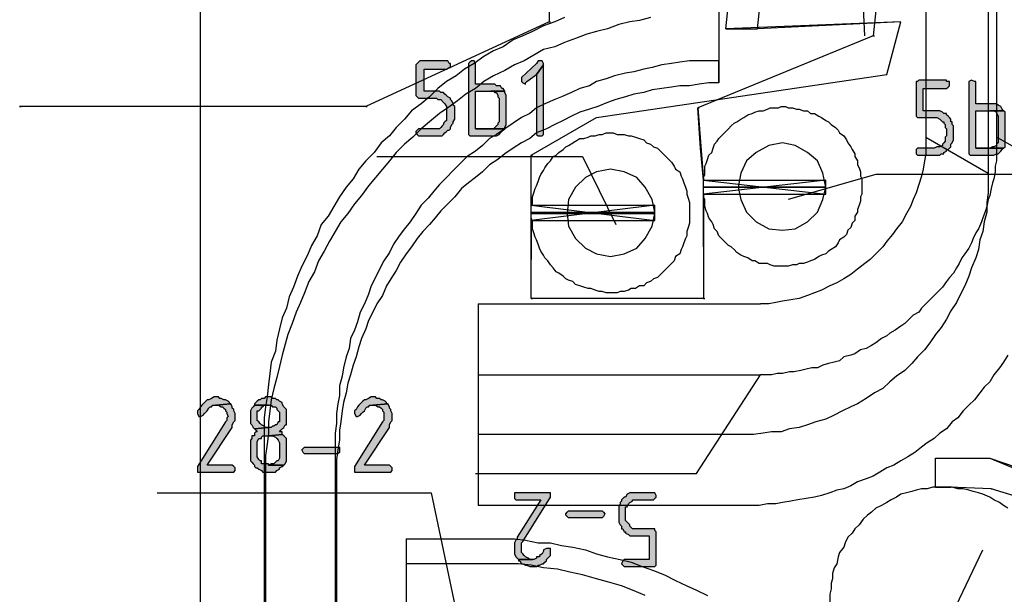
# Model space of a CAD drawing. Extents: x 36 to 579, y -2 to 752.
# Drawn here: x 46 to 164, y 316 to 385 of the extents above; entities that cross this region are included whole.
import ezdxf

# ---------------------------------------------------------------- set-up
doc = ezdxf.new("R2010")
doc.units = 0
doc.header["$MEASUREMENT"] = 0
doc.layers.add('H', color=7, linetype='CONTINUOUS')
doc.layers.add('P', color=250, linetype='CONTINUOUS')

msp = doc.modelspace()

# ---------------------------------------------------------------- hatches: boundary and pattern name
at = {"layer": 'H', "linetype": 'CONTINUOUS'}
for points in [[(97, 380.33), (93.83, 380.33), (93.67, 380.17), (93.5, 380), (93.33, 379.83), (93.33, 376.17), (93.5, 376), (93.67, 375.83), (95.83, 375.83), (96, 375.67), (96.17, 375.67), (96.33, 375.67), (96.67, 375.33), (96.83, 375.17), (97, 374.83), (97, 373.17), (96.83, 373), (96.67, 372.83), (96.67, 372.67), (96.5, 372.5), (96.33, 372.33), (96.17, 372.17), (93.83, 372.17), (93.67, 372.17), (93.5, 372), (93.33, 371.83), (93.33, 371.67), (93.5, 371.5), (93.67, 371.33), (93.83, 371.33), (96, 371.33), (96.17, 371.33), (96.5, 371.33), (96.67, 371.5), (96.83, 371.67), (97, 371.83), (97.17, 372), (97.33, 372), (97.5, 372.17), (97.5, 372.33), (97.67, 372.67), (97.83, 372.83), (97.83, 373), (98, 373.33), (98, 374.83), (97.83, 375), (97.83, 375.17), (97.67, 375.5), (97.5, 375.67), (97.5, 375.83), (97.17, 376), (97, 376.17), (96.83, 376.33), (96.67, 376.5), (96.33, 376.5), (96.17, 376.67), (94.33, 376.67), (94.33, 379.33), (97, 379.33), (97.33, 379.5), (97.5, 379.5), (97.5, 380), (97.33, 380), (97.17, 380.33)], [(100, 380.33), (99.83, 380.17), (99.67, 380), (99.67, 371.5), (99.83, 371.33), (100, 371.33), (102.67, 371.33), (102.83, 371.33), (103, 371.33), (103.33, 371.5), (103.5, 371.67), (103.67, 371.83), (103.83, 372), (104, 372.17), (100.5, 372.17), (100.5, 376.67), (102.33, 376.67), (104, 376.67), (103.83, 377), (103.67, 377), (103.5, 377.33), (103.33, 377.33), (103, 377.33), (102.83, 377.5), (100.5, 377.5), (100.5, 379.83), (100.5, 380), (100.33, 380.33)], [(108.17, 380.33), (108, 380.33), (107.83, 380), (106, 378.33), (106, 378.17), (106, 378), (106, 377.83), (106.17, 377.67), (106.5, 377.5), (106.5, 377.67), (106.67, 377.83), (107.83, 378.67), (108.67, 379.83), (108.67, 380), (108.5, 380.33)], [(108.67, 379.83), (107.83, 378.67), (107.83, 371.67), (107.83, 371.5), (108, 371.33), (108.17, 371.33), (108.5, 371.33), (108.67, 371.5)], [(157, 378), (153.67, 378), (153.5, 377.83), (153.33, 377.83), (153.33, 373.67), (153.5, 373.5), (153.67, 373.5), (155.83, 373.5), (156.17, 373.33), (156.33, 373.17), (156.5, 373), (156.67, 373), (156.67, 372.83), (156.83, 372.67), (156.83, 372.33), (157, 372.17), (157, 371.33), (156.83, 371.17), (156.83, 370.67), (156.67, 370.5), (156.5, 370.33), (156.5, 370.17), (156.17, 370), (156, 370), (155.83, 370), (155.5, 369.83), (153.5, 369.83), (153.33, 369.67), (153.33, 369.17), (153.5, 369), (156.17, 369), (156.33, 369.17), (156.67, 369.17), (156.67, 369.33), (157, 369.5), (157, 369.67), (157.17, 369.67), (157.33, 369.83), (157.5, 370), (157.5, 370.33), (157.67, 370.5), (157.83, 370.83), (157.83, 372.5), (157.67, 372.67), (157.67, 373), (157.5, 373), (157.5, 373.33), (157.33, 373.5), (157.17, 373.67), (157, 373.83), (157, 374), (156.67, 374), (156.5, 374.17), (156.17, 374.33), (156, 374.33), (155.83, 374.33), (154.17, 374.33), (154.17, 377), (157, 377), (157.17, 377.17), (157.33, 377.33), (157.33, 377.83), (157, 377.83)], [(160, 378), (159.67, 377.83), (159.67, 369.17), (159.83, 369), (162.67, 369), (163, 369.17), (163.17, 369.17), (163.33, 369.33), (163.5, 369.5), (163.67, 369.67), (163.83, 369.83), (160.5, 369.83), (160.5, 374.33), (163.83, 374.33), (163.67, 374.5), (163.5, 374.83), (163.17, 375), (163, 375.17), (162.67, 375.17), (160.5, 375.17), (160.5, 377.5), (160.5, 377.83), (160.33, 377.83)], [(104, 376.67), (102.33, 376.67), (102.67, 376.67), (102.83, 376.5), (103, 376.5), (103.17, 376.17), (103.17, 376), (103.33, 375.83), (103.33, 373), (103.17, 372.83), (103.17, 372.67), (103, 372.5), (102.83, 372.33), (102.67, 372.17), (100.5, 372.17), (104, 372.17), (104, 372.33), (104.17, 372.67), (104.17, 376.17), (104, 376.5)], [(163.83, 374.33), (162.17, 374.33), (162.5, 374.33), (162.67, 374.33), (163, 374.17), (163, 374), (163.17, 373.67), (163.17, 370.5), (163, 370.33), (163, 370.17), (162.67, 370), (162.5, 370), (162.17, 369.83), (160.5, 369.83), (163.83, 369.83), (164, 370), (164, 370.33), (164, 374), (164, 374.17)], [(69.33, 340), (69.17, 340), (68.83, 339.83), (68.5, 339.67), (68.33, 339.67), (68.17, 339.5), (68, 339.33), (67.83, 339.17), (67.67, 339), (67.5, 338.83), (67.33, 338.5), (67.17, 338.33), (67.17, 338), (67.33, 337.67), (67.5, 337.67), (67.83, 337.83), (68, 338), (68.17, 338.17), (68.33, 338.33), (68.5, 338.67), (68.67, 338.83), (68.83, 338.83), (69, 339), (69.33, 339), (71.17, 339.17), (71, 339.17), (71, 339.33), (70.83, 339.5), (70.5, 339.67), (70.33, 339.67), (70, 339.83), (69.83, 339.83), (69.67, 340)], [(71.17, 339.17), (69.33, 339), (69.67, 339), (70, 338.83), (70.17, 338.83), (70.33, 338.67), (70.5, 338.5), (70.5, 338.33), (70.67, 338.17), (70.67, 338), (70.83, 337.67), (70.67, 337.5), (70.67, 337.17), (70.5, 337), (67.17, 331.67), (67.17, 331), (67.33, 331), (71.33, 331), (71.5, 331), (71.67, 331.17), (71.67, 331.5), (71.5, 331.67), (71.33, 331.83), (68.33, 331.83), (71.33, 336.33), (71.33, 336.5), (71.33, 336.67), (71.5, 337), (71.67, 337.17), (71.67, 338), (71.5, 338.33), (71.5, 338.5), (71.33, 338.67), (71.33, 338.83)], [(75.67, 340), (75.33, 340), (75.17, 339.83), (74.83, 339.83), (74.67, 339.67), (74.5, 339.67), (74.33, 339.5), (74, 339.17), (74, 339), (76, 339), (76.17, 338.83), (76.5, 338.83), (76.67, 338.67), (76.67, 338.5), (76.83, 338.33), (77, 338.17), (77, 338), (77, 337.33), (77, 337), (76.83, 337), (76.67, 336.67), (76.5, 336.67), (76.33, 336.5), (76.17, 336.5), (76, 336.33), (75.67, 336.33), (74, 336.17), (74.17, 336), (74.33, 335.83), (74.17, 335.83), (74, 335.67), (74, 335.33), (73.67, 335.33), (73.67, 335), (73.5, 334.83), (73.5, 334.5), (73.5, 332.67), (73.5, 332.33), (73.67, 332.17), (73.83, 332), (74, 331.83), (74, 331.67), (74.17, 331.5), (74.33, 331.5), (74.5, 331.33), (74.83, 331.17), (75, 331), (75.17, 331), (76, 331), (76.17, 331), (76.5, 331), (76.67, 331.17), (77, 331.33), (77, 331.5), (77.33, 331.67), (77.5, 331.83), (75.67, 331.83), (75.67, 332), (75.17, 332), (74.83, 332), (74.83, 332.33), (74.67, 332.33), (74.5, 332.5), (74.33, 332.83), (74.33, 333), (74.33, 333.17), (74.33, 334.17), (74.33, 334.5), (74.33, 334.67), (74.5, 335), (74.83, 335), (74.83, 335.17), (75, 335.33), (75.17, 335.33), (75.67, 335.33), (77.33, 335.5), (77.33, 335.83), (77, 335.83), (77.17, 336), (77.33, 336.17), (77.5, 336.33), (77.67, 336.67), (77.83, 336.67), (77.83, 337), (77.83, 337.17), (77.83, 338.33), (77.83, 338.5), (77.67, 338.67), (77.5, 338.83), (77.33, 339.17), (77.33, 339.33), (77, 339.5), (76.83, 339.67), (76.67, 339.67), (76.5, 339.83), (76.17, 339.83), (76, 340)], [(74, 339), (73.83, 338.83), (73.67, 338.67), (73.5, 338.33), (73.5, 338.17), (73.5, 337.33), (73.5, 337), (73.5, 336.83), (73.67, 336.67), (73.83, 336.33), (74, 336.17), (75.67, 336.33), (75.33, 336.33), (75.17, 336.5), (74.83, 336.67), (74.67, 336.83), (74.5, 337), (74.33, 337.17), (74.33, 337.5), (74.33, 337.67), (74.33, 337.83), (74.33, 338), (74.33, 338.33), (74.5, 338.33), (74.83, 338.67), (74.83, 338.83), (75, 338.83), (75.17, 339), (75.67, 339)], [(88.17, 340), (88, 340), (87.67, 339.83), (87.33, 339.67), (87.17, 339.67), (87, 339.5), (86.83, 339.33), (86.67, 339.17), (86.5, 339), (86.33, 338.83), (86.17, 338.5), (86, 338.33), (86, 338), (86.17, 337.67), (86.33, 337.67), (86.67, 337.83), (86.83, 338), (87, 338.17), (87.17, 338.33), (87.33, 338.67), (87.5, 338.83), (87.67, 338.83), (87.83, 339), (88.17, 339), (90, 339.17), (89.83, 339.17), (89.83, 339.33), (89.67, 339.5), (89.33, 339.67), (89.17, 339.67), (89, 339.83), (88.67, 339.83), (88.5, 340)], [(90, 339.17), (88.17, 339), (88.5, 339), (88.83, 338.83), (89, 338.83), (89.17, 338.67), (89.33, 338.5), (89.33, 338.33), (89.5, 338.17), (89.5, 337.17), (89.33, 337), (86, 331.67), (86, 331), (86.17, 331), (90.17, 331), (90.33, 331), (90.5, 331.17), (90.5, 331.5), (90.33, 331.67), (90.17, 331.83), (87.17, 331.83), (90.17, 336.33), (90.17, 336.5), (90.17, 336.67), (90.33, 337), (90.5, 337.17), (90.5, 338), (90.33, 338.33), (90.33, 338.5), (90.17, 338.67), (90.17, 338.83)], [(77.33, 335.5), (75.67, 335.33), (76, 335.33), (76.17, 335.33), (76.5, 335.17), (76.67, 335), (76.83, 334.83), (77, 334.5), (77, 334.33), (77, 332.83), (77, 332.67), (76.83, 332.33), (76.67, 332.33), (76.5, 332.17), (76.33, 332), (76.17, 332), (76, 332), (75.67, 331.83), (77.5, 331.83), (77.67, 332), (77.83, 332.33), (77.83, 332.5), (77.83, 332.83), (77.83, 334.67), (77.83, 335), (77.67, 335.17), (77.5, 335.33)], [(83.83, 333.17), (80, 333.17), (79.83, 333.33), (79.67, 333.67), (79.83, 333.83), (80, 334), (84, 334), (84.17, 334), (84.17, 333.67), (84.17, 333.33), (84, 333.17)], [(105.67, 320.5), (107.33, 320.5), (107, 320.5), (106.83, 320.67), (106.5, 320.83), (106.33, 321), (106.17, 321.17), (106, 321.33), (106, 321.67), (106, 321.83), (106, 322), (106, 322.17), (106, 322.5), (106.17, 322.67), (109.5, 328), (109.5, 328.5), (105.17, 328.5), (105.17, 328), (105.17, 327.83), (105.33, 327.67), (108.33, 327.67), (105.5, 323.17), (105.5, 323), (105.33, 322.83), (105.17, 322.5), (105.17, 322.33), (105.17, 321.67), (105.17, 321.33), (105.17, 321.17), (105.33, 320.83), (105.5, 320.67)], [(118.5, 319.67), (122, 319.67), (122.17, 319.83), (122.17, 323.83), (122, 324), (122, 324.17), (119.67, 324.17), (119.33, 324.17), (119.17, 324.33), (119, 324.5), (119, 324.67), (118.83, 324.83), (118.67, 325), (118.5, 325.17), (118.5, 326.83), (118.67, 326.83), (118.83, 327.17), (119, 327.33), (119.33, 327.5), (119.33, 327.67), (119.67, 327.67), (121.83, 327.67), (122, 327.83), (122.17, 328), (122.17, 328.17), (122, 328.5), (119.33, 328.5), (119.17, 328.5), (119, 328.5), (118.67, 328.33), (118.5, 328), (118.33, 328), (118, 327.67), (118, 327.5), (117.83, 327.33), (117.83, 327.17), (117.67, 326.83), (117.67, 325), (117.83, 324.67), (118, 324.5), (118, 324.17), (118.17, 324.17), (118.33, 323.83), (118.5, 323.83), (118.5, 323.67), (118.83, 323.5), (119, 323.33), (119.17, 323.33), (119.33, 323.33), (121.33, 323.33), (121.33, 320.5), (118.33, 320.5), (118.17, 320.33), (118, 320), (118.17, 319.83), (118.33, 319.67)], [(111.83, 326.33), (115.5, 326.33), (115.67, 326.33), (115.83, 326.17), (116, 326), (115.83, 325.67), (115.67, 325.5), (115.5, 325.5), (111.83, 325.5), (111.67, 325.5), (111.5, 325.67), (111.33, 325.83), (111.33, 326), (111.5, 326.17), (111.67, 326.33)], [(107.33, 319.67), (107.83, 319.67), (108, 319.83), (108.17, 319.83), (108.5, 320), (108.67, 320), (108.83, 320.17), (109, 320.33), (109, 320.5), (109.33, 320.83), (109.5, 321), (109.5, 321.17), (109.5, 321.67), (109.5, 321.83), (109, 321.83), (108.67, 321.67), (108.67, 321.5), (108.5, 321.17), (108.17, 321), (108.17, 320.83), (107.83, 320.83), (107.83, 320.67), (107.5, 320.5), (105.67, 320.5), (105.67, 320.33), (105.83, 320.33), (106, 320), (106.17, 320), (106.5, 319.83), (106.67, 319.83), (107, 319.67)]]:
    msp.add_hatch(color=0, dxfattribs=at).paths.add_polyline_path(points)

# ---------------------------------------------------------------- linework, layer by layer
at = {"layer": 'P', "color": 3, "linetype": 'CONTINUOUS'}
for points in [[(67.5, 103.5), (67.5, 635.33)], [(162, 429.17), (162, 379), (162, 377.33), (162, 366.83)], [(138.67, 426.67), (152.83, 427.33), (148.17, 383.33)], [(151.5, 385), (134.33, 384.17), (137, 409.33)], [(109.33, 398), (109.33, 385), (87.33, 374.83), (45.83, 374.83)], [(129.67, 386.33), (129.67, 377.67)], [(121.5, 385.5), (120.17, 385.17), (119, 385), (117.67, 384.67), (116.33, 384.17), (115, 383.83), (113.83, 383.5), (112.5, 383), (111.17, 382.5), (110, 382), (108.67, 381.67), (107.5, 381), (106.33, 380.33), (105.17, 379.83), (104, 379.17), (102.67, 378.5), (101.5, 377.83), (100.5, 377), (99.33, 376.33), (98.33, 375.5), (97.17, 374.67), (96.17, 374), (95, 373), (94, 372.17), (93, 371.17), (92, 370.33), (91, 369.33), (90.17, 368.33), (89.33, 367.33), (88.5, 366.33), (87.67, 365.33), (86.83, 364.17), (86, 363.17), (85.17, 362), (84.33, 361), (83.67, 359.83), (83, 358.67), (82.33, 357.5), (81.67, 356.33), (81.17, 355), (80.5, 353.83), (80, 352.5), (79.5, 351.33), (79, 350.17), (78.5, 348.83), (78, 347.5), (77.67, 346.33), (77.33, 345), (77, 343.67), (76.67, 342.33), (76.33, 341), (76, 339.67), (75.83, 338.33), (75.67, 337), (75.67, 335.67), (75.5, 334.33), (75.33, 333), (75.33, 260.33)], [(107.17, 363), (107.17, 369), (115, 373.5), (149.83, 378.67), (151.5, 385)], [(148.17, 383.33), (127.17, 374.67)], [(129.67, 377.67), (128.5, 377.67), (127.33, 377.5), (126.17, 377.33), (125, 377.33), (124, 377.17), (122.83, 377), (121.67, 376.83), (120.67, 376.5), (119.5, 376.33), (118.5, 376), (117.33, 375.67), (116.33, 375.33), (115.17, 374.83), (114.17, 374.5), (113, 374.17), (112, 373.67), (111, 373.17), (110, 372.67), (109, 372.17), (107.83, 371.67), (107, 371), (106, 370.5), (105, 369.83), (104, 369.17), (103.17, 368.5), (102.17, 367.83), (101.33, 367), (100.5, 366.33), (99.67, 365.67), (98.83, 365), (98, 364), (97.17, 363.17), (96.33, 362.33), (95.67, 361.5), (95, 360.67), (94.17, 359.83), (93.5, 359), (92.83, 358), (92.17, 357.17), (91.5, 356.17), (91, 355.17), (90.33, 354.17), (89.83, 353.33), (89.33, 352.17), (88.67, 351.17), (88.17, 350.17), (87.67, 349.17), (87.33, 348.17), (86.83, 347), (86.5, 346), (86.17, 344.83), (85.83, 343.83), (85.5, 342.67), (85.17, 341.67), (85, 340.5), (84.67, 339.33), (84.5, 338.33), (84.33, 337), (84.17, 336), (84.17, 334.83), (84, 333.67), (83.83, 332.5), (83.83, 330.17)], [(127.83, 366), (127.5, 369.83), (127.17, 374.67)], [(127.83, 364.33), (127.83, 366.33), (128, 366.67), (128, 367.17), (128, 367.67), (128.17, 368), (128.33, 368.5), (128.5, 369), (128.83, 369.33), (129, 369.83), (129.17, 370.33), (129.5, 370.67), (129.67, 371), (130, 371.33), (130.5, 371.83), (130.83, 372.17), (131.17, 372.5), (131.5, 372.83), (131.83, 373), (132.33, 373.33), (132.67, 373.5), (133.17, 373.83), (133.67, 374), (134, 374.17), (134.5, 374.33), (135, 374.33), (135.5, 374.5), (135.83, 374.67), (136.83, 374.67), (137.17, 374.83), (137.67, 374.83), (138, 374.67), (138.5, 374.67), (139, 374.5), (139.33, 374.5), (139.83, 374.33), (140.33, 374.33), (140.67, 374), (141.17, 374), (141.67, 373.67), (142, 373.5), (142.5, 373.17), (142.83, 373), (143.17, 372.67), (143.67, 372.33), (144, 372), (144.17, 371.67), (144.67, 371.33), (145, 370.83), (145.17, 370.5), (145.5, 370), (145.67, 369.67), (146, 369.17), (146, 368.83), (146.33, 368.33), (146.33, 367.83), (146.5, 367.5), (146.67, 367), (146.67, 366.5), (146.83, 366.17), (146.83, 364.33), (146.67, 364), (146.67, 363.5), (146.5, 363), (146.33, 362.5), (146.33, 362.17), (146, 361.67), (146, 361.17), (145.67, 360.83), (145.5, 360.33), (145.17, 360), (145, 359.5), (144.67, 359.17), (144.17, 358.83), (144, 358.5), (143.67, 358), (143.17, 357.67), (142.83, 357.5), (142.5, 357.17), (142, 357), (141.67, 356.83), (141.17, 356.5), (140.67, 356.33), (140.33, 356.17), (139.83, 356), (139.33, 356), (139, 355.83), (138.5, 355.83), (138, 355.67), (136.33, 355.67), (135.83, 355.83), (135.5, 356), (135, 356), (134.5, 356), (134, 356.33), (133.67, 356.33), (133.17, 356.67), (132.67, 356.83), (132.33, 357), (131.83, 357.33), (131.5, 357.67), (131.17, 358), (130.83, 358.17), (130.5, 358.5), (130, 359), (129.67, 359.33), (129.5, 359.83), (129.17, 360.17), (129, 360.67), (128.83, 361), (128.5, 361.5), (128.33, 362), (128.17, 362.33), (128, 362.83), (128, 363.17), (128, 363.67), (127.83, 364), (127.83, 366)], [(107.17, 361.17), (107.17, 362.83), (107.33, 363.17), (107.33, 363.67), (107.33, 364), (107.5, 364.5), (107.67, 365), (107.83, 365.33), (108, 365.83), (108.17, 366.33), (108.33, 366.67), (108.67, 367.17), (108.83, 367.5), (109.17, 368), (109.5, 368.33), (109.83, 368.83), (110.17, 369), (110.5, 369.33), (111, 369.67), (111.33, 370), (111.67, 370.17), (112.17, 370.5), (112.5, 370.67), (113, 371), (113.5, 371), (114, 371.17), (114.33, 371.33), (114.83, 371.33), (115.33, 371.5), (115.67, 371.5), (116.17, 371.67), (117, 371.67), (117.5, 371.5), (118.33, 371.5), (118.83, 371.33), (119.17, 371.33), (119.67, 371.17), (120.17, 371), (120.67, 370.83), (121, 370.5), (121.5, 370.33), (121.83, 370), (122.33, 369.83), (122.67, 369.5), (123, 369.17), (123.33, 368.83), (123.67, 368.5), (124, 368.17), (124.33, 367.67), (124.5, 367.33), (125, 367), (125.17, 366.5), (125.33, 366.17), (125.5, 365.67), (125.67, 365.17), (125.83, 364.67), (125.83, 364.33), (126, 363.83), (126.17, 363.33), (126.17, 362.5), (126.17, 362), (126.17, 361.67), (126.17, 360.83), (126, 360.33), (125.83, 359.83), (125.83, 359.33), (125.67, 359), (125.5, 358.5), (125.33, 358), (125.17, 357.67), (125, 357.17), (124.5, 356.83), (124.33, 356.33), (124, 356), (123.67, 355.67), (123.33, 355.33), (123, 355), (122.67, 354.67), (122.33, 354.33), (121.83, 354.17), (121.5, 353.83), (121, 353.67), (120.67, 353.33), (120.17, 353.33), (119.67, 353), (119.17, 353), (118.83, 352.83), (118.33, 352.67), (117.83, 352.67), (117.5, 352.5), (116.17, 352.5), (115.67, 352.67), (115.33, 352.67), (114.83, 352.83), (114.33, 353), (114, 353), (113.5, 353.17), (113, 353.33), (112.5, 353.5), (112.17, 353.83), (111.67, 354), (111.33, 354.17), (111, 354.5), (110.5, 354.83), (110.17, 355), (109.83, 355.5), (109.5, 355.83), (109.17, 356.33), (108.83, 356.67), (108.67, 357), (108.33, 357.5), (108.17, 357.83), (108, 358.33), (107.83, 358.83), (107.67, 359.17), (107.5, 359.67), (107.33, 360.17), (107.33, 360.67), (107.33, 361), (107.17, 361.5), (107.17, 363)], [(162, 366.83), (162, 364.5), (161.83, 363.33), (161.83, 362.17), (161.5, 361), (161.33, 359.83), (161, 358.83), (160.83, 357.67), (160.5, 356.67), (160, 355.5), (159.67, 354.5), (159.17, 353.33), (158.67, 352.33), (158.17, 351.33), (157.5, 350.33), (157, 349.33), (156.33, 348.33), (155.67, 347.5), (155, 346.5), (154.33, 345.67), (153.5, 344.83), (152.83, 344), (152, 343.17), (151, 342.5), (150.17, 341.83), (149.33, 341), (148.33, 340.5), (147.33, 339.83), (146.83, 339.5), (146.33, 339.17), (145.5, 338.83), (144.5, 338.33), (143.5, 337.83), (142.5, 337.33), (141.33, 337), (140.33, 336.67), (139.33, 336.33), (138.17, 336.17), (137.17, 335.83), (136, 335.83), (135, 335.67), (133.83, 335.5), (100.83, 335.5)], [(127.83, 364.33), (127.83, 351.83), (107.17, 351.83), (107.17, 361.17)], [(164.33, 345), (163.83, 344.17), (163.33, 343.5), (162.67, 342.67), (162.17, 341.83), (161.5, 341.17), (161, 340.5), (160.33, 339.67), (159.67, 339), (159, 338.33), (158.33, 337.5), (157.67, 337), (157, 336.17), (156.17, 335.67), (155.5, 335), (154.67, 334.5), (154, 334), (153.17, 333.33), (152.33, 332.83), (151.5, 332.33), (150.67, 331.83), (149.83, 331.5), (149, 331), (148.17, 330.5), (147.33, 330.17), (146.33, 329.83), (145.5, 329.33), (144.67, 329), (143.83, 328.83), (143, 328.5), (142, 328.17), (141.17, 328), (140.17, 327.83), (139.17, 327.67), (138.33, 327.5), (137.33, 327.33), (136.5, 327.17), (135.5, 327.17), (134.5, 327), (100.83, 327)], [(100.83, 335.5), (100.83, 327)], [(155.67, 329.17), (155.67, 332.67), (162.17, 332.67), (170, 330)], [(83.83, 330.17), (83.83, 278.83), (83.83, 277), (83.83, 266.33)], [(156.5, 329.17), (155.33, 329.17), (154.67, 329), (154, 329), (153.33, 328.83), (152.83, 328.67), (152.17, 328.5), (151.5, 328.33), (151, 328), (150.33, 327.67), (149.83, 327.33), (149.17, 327), (148.5, 326.67), (148, 326.17), (147.5, 325.83), (147, 325.33), (146.5, 324.67), (146, 324.17), (145.67, 323.67), (145.17, 323.17), (144.83, 322.5), (144.67, 322), (144.17, 321.33), (144, 320.83), (143.83, 320), (143.5, 319.5), (143.33, 318.83), (143.33, 318.17), (143.17, 317.67), (143.17, 317), (143, 316.33), (143, 315.17)], [(155.67, 329.17), (157.33, 329.17)], [(164.33, 326.67), (163.83, 327), (163.33, 327.33), (162.67, 327.67), (162.17, 328), (161.33, 328.33), (160.83, 328.5), (160.17, 328.67), (159.67, 328.83), (159, 329), (158.33, 329), (157.67, 329.17), (156.5, 329.17)], [(192, 211), (212.33, 206.5), (217.17, 222.17), (189, 255.83), (189, 320.83), (162.33, 329), (157.33, 329.17)], [(120.83, 316.17), (119.33, 316.83), (118, 317.33), (116.33, 317.83), (115, 318.17), (113.33, 318.67), (111.83, 319), (110.33, 319.33), (108.67, 319.5), (107.17, 319.83), (105.67, 320), (92.17, 320)], [(92.17, 320), (92.17, 306.17)]]:
    msp.add_lwpolyline(points, dxfattribs=at)
at = {"layer": 'P', "color": 1, "linetype": 'CONTINUOUS'}
for points in [[(67.5, 103.5), (67.5, 635.33)], [(67.5, 268.67), (67.5, 635.17)], [(135.17, 426.67), (152.83, 427.33), (148.17, 383.33)], [(154.5, 425), (154.5, 381.5), (154.5, 380), (154.5, 371.17)], [(163, 425), (163, 381.5), (163, 380), (163, 371.17)], [(151.5, 385), (130.5, 384.17), (133.17, 409)], [(109.33, 391.33), (109.33, 385), (87.33, 374.83), (45.83, 374.83)], [(129.67, 389), (129.67, 380.33)], [(111.17, 385.5), (110, 385), (108.67, 384.5), (107.33, 383.83), (106.17, 383.33), (105, 382.83), (103.83, 382), (102.67, 381.5), (101.5, 380.83), (100.33, 380), (99.17, 379.33), (98.17, 378.5), (97, 377.83), (96, 377), (95, 376), (94, 375.17), (92.83, 374.33), (92, 373.33), (91, 372.33), (90.17, 371.33), (89.17, 370.5), (88.33, 369.33), (87.33, 368.33), (86.5, 367.33), (85.83, 366.17), (85, 365.17), (84.17, 364), (83.5, 362.83), (82.83, 361.67), (82, 360.67), (81.5, 359.33), (80.83, 358.17), (80.33, 357), (79.67, 355.67), (79.17, 354.5), (78.67, 353.17), (78.17, 352), (77.83, 350.67), (77.33, 349.5), (77, 348.17), (76.67, 346.83), (76.5, 345.5), (76, 344.17), (75.83, 342.83), (75.67, 341.5), (75.5, 340), (75.33, 338.83), (75.17, 337.5), (75.17, 336.17), (75.17, 333.33)], [(107.17, 363), (107.17, 369), (115, 373.5), (149.83, 378.67), (151.5, 385)], [(148.17, 383.33), (127.17, 374.67), (127.83, 366)], [(129.67, 380.33), (128.5, 380.33), (127.33, 380.33), (126.17, 380.33), (125, 380.17), (124, 380), (122.83, 379.83), (121.67, 379.5), (120.67, 379.33), (119.5, 379), (118.5, 378.83), (117.17, 378.5), (116.17, 378.17), (115, 377.83), (114.17, 377.33), (113, 377), (112, 376.5), (110.83, 376), (110, 375.67), (108.83, 375.17), (107.83, 374.67), (107, 374), (106, 373.5), (105, 372.83), (104, 372.17), (103, 371.5), (102.17, 371), (101.33, 370.17), (100.5, 369.5), (99.5, 368.83), (98.67, 368), (97.83, 367.17), (97, 366.33), (96.17, 365.5), (95.5, 364.67), (94.83, 363.83), (94, 363), (93.33, 362), (92.67, 361), (92, 360.17), (91.33, 359.33), (90.67, 358.33), (90.17, 357.33), (89.5, 356.33), (89, 355.33), (88.5, 354.33), (88, 353.33), (87.67, 352.33), (87.17, 351.17), (86.67, 350.17), (86.33, 349), (86, 348), (85.5, 347), (85.33, 345.83), (85, 344.83), (84.67, 343.5), (84.5, 342.5), (84.17, 341.33), (84.17, 340.17), (84, 339.17), (83.83, 338), (83.83, 336.83), (83.67, 335.67), (83.67, 333.33)], [(163, 371.17), (163, 369), (163, 368.33), (162.83, 367.67), (162.83, 367), (162.67, 366.17), (162.5, 365.67), (162.33, 365), (162.17, 364.17), (162, 363.67), (161.83, 362.83), (161.67, 362.33), (161.33, 361.5), (161.17, 361), (160.83, 360.17), (160.5, 359.67), (160.17, 359), (160, 358.5), (159.67, 357.83), (159.17, 357.17), (158.83, 356.67), (158.5, 356), (158.17, 355.5), (157.83, 354.83), (157.33, 354.33), (157, 353.83), (156.5, 353.17), (156, 352.67), (155.5, 352.17), (155, 351.67), (154.5, 351.17), (154, 350.67), (153.67, 350.17), (153, 349.83), (152.5, 349.33), (152, 348.83), (151.5, 348.5), (150.83, 348), (150.17, 347.67), (149.83, 347.33), (149.17, 347), (148.5, 346.5), (148, 346.17), (147.33, 345.83), (146.67, 345.67), (146, 345.17), (145.5, 345), (144.67, 344.83), (144.17, 344.33), (143.5, 344.17), (142.83, 344), (142.17, 343.83), (141.5, 343.5), (140.83, 343.5), (140.17, 343.33), (139.5, 343.17), (138.67, 343), (138.17, 343), (137.33, 342.83), (136.67, 342.83), (136, 342.67), (134.67, 342.67)], [(154.5, 371.17), (154.5, 370.17), (154.5, 369.17), (154.33, 368.33), (154.17, 367.33), (154, 366.5), (153.67, 365.5), (153.33, 364.5), (153, 363.67), (152.67, 362.83), (152.17, 362), (151.67, 361), (151, 360.17), (150.5, 359.5), (149.83, 358.67), (149.33, 358), (148.5, 357.17), (147.83, 356.5), (147.17, 356), (146.33, 355.33), (145.5, 354.67), (144.67, 354.17), (143.83, 353.67), (143, 353.33), (142, 352.83), (141.17, 352.5), (140.33, 352.17), (139.33, 351.83), (138.33, 351.67), (137.33, 351.5), (136.5, 351.33), (135.67, 351.17), (134.67, 351.17)], [(142.5, 364.33), (142.5, 365.17), (142.17, 366.83), (141.5, 368.33), (140.33, 369.33), (138.83, 370.17), (137.33, 370.5), (135.67, 370.17), (134.17, 369.33), (133, 368.33), (132.33, 366.83), (132, 365.17), (132.33, 363.67), (133, 362.17), (134.17, 361), (135.67, 360.17), (137.33, 360), (138.83, 360.17), (140.33, 361), (141.5, 362.17), (142.17, 363.67), (142.5, 365.17), (142.5, 366)], [(122, 361.17), (122, 362.17), (121.67, 363.67), (120.83, 365.17), (119.83, 366.33), (118.33, 367), (116.67, 367.33), (115, 367), (113.67, 366.33), (112.5, 365.17), (111.67, 363.67), (111.5, 362), (111.67, 360.5), (112.5, 359), (113.67, 357.83), (115, 357.17), (116.67, 356.83), (118.33, 357.17), (119.83, 357.83), (120.83, 359), (121.67, 360.5), (122, 362), (122, 363)], [(127.83, 366), (142.5, 364.33)], [(142.5, 366), (127.83, 364.33)], [(127.83, 364.33), (127.83, 351.83), (107.17, 351.83), (107.17, 361.17)], [(107.17, 363), (122, 361.17)], [(122, 363), (107.17, 361.17)], [(100.83, 351.17), (134.67, 351.17)], [(100.83, 351.17), (100.83, 342.67)], [(100.83, 342.67), (134.67, 342.67)], [(75.17, 333.33), (75.17, 265.83), (75.17, 263.67), (75.17, 251)], [(83.67, 333.33), (83.67, 265.67)], [(155.67, 329.17), (155.67, 332.67), (162.17, 332.67), (170.17, 329.33)], [(156.5, 329.17), (155.33, 329.17), (154.67, 329), (154, 329), (153.33, 328.83), (152.83, 328.67), (152.17, 328.5), (151.5, 328.33), (151, 328), (150.33, 327.67), (149.83, 327.33), (149.17, 327), (148.5, 326.67), (148, 326.17), (147.5, 325.83), (147, 325.33), (146.5, 324.67), (146, 324.17), (145.67, 323.67), (145.17, 323.17), (144.83, 322.5), (144.67, 322), (144.17, 321.33), (144, 320.83), (143.83, 320), (143.5, 319.5), (143.33, 318.83), (143.33, 318.17), (143.17, 317.67), (143.17, 317), (143, 316.33), (143, 315.17)], [(155.67, 329.17), (157.33, 329.17)], [(164.33, 326.67), (163.83, 327), (163.33, 327.33), (162.67, 327.67), (162.17, 328), (161.33, 328.33), (160.83, 328.5), (160.17, 328.67), (159.67, 328.83), (159, 329), (158.33, 329), (157.67, 329.17), (156.5, 329.17)], [(192, 211), (212.33, 206.5), (217.17, 222.17), (189, 255.83), (189, 320.83), (162.33, 329), (157.33, 329.17)], [(92.17, 323), (103.83, 323), (105.17, 323), (106.5, 322.83), (108, 322.5), (109.5, 322.5), (110.83, 322.17), (112.17, 322), (113.67, 321.67), (115, 321.17), (116.33, 320.83), (117.83, 320.5), (119.17, 320.17), (120.5, 319.67), (121.83, 319.17), (123.17, 318.67), (124.5, 318), (125.83, 317.33), (127, 316.83), (128.33, 316.17)], [(92.17, 323), (92.17, 309.17)]]:
    msp.add_lwpolyline(points, dxfattribs=at)
at = {"layer": 'P', "color": 0, "linetype": 'CONTINUOUS'}
for points in [[(147.17, 383.33), (145.33, 423.17), (116.83, 411.17)], [(97, 380.33), (93.83, 380.33), (93.67, 380.17), (93.5, 380), (93.33, 379.83), (93.33, 376.17), (93.5, 376), (93.67, 375.83), (95.83, 375.83), (96, 375.67), (96.17, 375.67), (96.33, 375.67), (96.67, 375.33), (96.67, 375.33), (96.83, 375.17), (97, 374.83), (97, 373.17), (96.83, 373), (96.67, 372.83), (96.67, 372.67), (96.5, 372.5), (96.33, 372.33), (96.17, 372.17), (93.83, 372.17), (93.67, 372.17), (93.5, 372), (93.33, 371.83), (93.33, 371.67), (93.5, 371.5), (93.67, 371.33), (93.83, 371.33), (96, 371.33), (96.17, 371.33), (96.5, 371.33), (96.67, 371.5), (96.83, 371.67), (97, 371.83), (97.17, 372), (97.33, 372), (97.5, 372.17), (97.5, 372.33), (97.67, 372.67), (97.83, 372.83), (97.83, 373), (98, 373.33), (98, 374.83), (97.83, 375), (97.83, 375.17), (97.67, 375.5), (97.5, 375.67), (97.5, 375.83), (97.17, 376), (97, 376.17), (96.83, 376.33), (96.67, 376.5), (96.33, 376.5), (96.17, 376.67), (94.33, 376.67), (94.33, 379.33), (97, 379.33), (97.33, 379.5), (97.5, 379.5), (97.5, 380), (97.33, 380), (97.17, 380.33), (97, 380.33)], [(100, 380.33), (99.83, 380.17), (99.67, 380), (99.67, 371.5), (99.83, 371.33), (100, 371.33), (102.67, 371.33), (102.83, 371.33), (103, 371.33), (103.33, 371.5), (103.5, 371.67), (103.67, 371.83), (103.83, 372), (104, 372.17), (100.5, 372.17), (100.5, 376.67), (102.33, 376.67), (104, 376.67), (103.83, 377), (103.67, 377), (103.5, 377.33), (103.33, 377.33), (103, 377.33), (102.83, 377.5), (100.5, 377.5), (100.5, 379.83), (100.5, 380), (100.33, 380.33), (100, 380.33)], [(108.17, 380.33), (108, 380.33), (107.83, 380), (106, 378.33), (106, 378.17), (106, 378), (106, 377.83), (106.17, 377.67), (106.5, 377.5), (106.5, 377.67), (106.67, 377.83), (107.83, 378.67), (108.67, 379.83), (108.67, 380), (108.5, 380.33), (108.17, 380.33)], [(108.67, 379.83), (107.83, 378.67), (107.83, 371.67), (107.83, 371.5), (108, 371.33), (108.17, 371.33), (108.5, 371.33), (108.67, 371.5), (108.67, 379.83)], [(157, 378), (153.67, 378), (153.5, 377.83), (153.33, 377.83), (153.33, 373.67), (153.5, 373.5), (153.67, 373.5), (155.83, 373.5), (156.17, 373.33), (156.33, 373.17), (156.5, 373), (156.67, 373), (156.67, 372.83), (156.83, 372.67), (156.83, 372.33), (157, 372.17), (157, 371.33), (156.83, 371.17), (156.83, 370.67), (156.67, 370.5), (156.5, 370.33), (156.5, 370.17), (156.17, 370), (156, 370), (155.83, 370), (155.5, 369.83), (153.5, 369.83), (153.33, 369.67), (153.33, 369.17), (153.5, 369), (156.17, 369), (156.33, 369.17), (156.67, 369.17), (156.67, 369.33), (157, 369.5), (157, 369.67), (157.17, 369.67), (157.33, 369.83), (157.5, 370), (157.5, 370.33), (157.67, 370.5), (157.83, 370.83), (157.83, 372.5), (157.67, 372.67), (157.67, 373), (157.5, 373), (157.5, 373.33), (157.33, 373.5), (157.17, 373.67), (157, 373.83), (157, 374), (156.67, 374), (156.5, 374.17), (156.17, 374.33), (156, 374.33), (155.83, 374.33), (154.17, 374.33), (154.17, 377), (157, 377), (157.17, 377.17), (157.33, 377.33), (157.33, 377.83), (157, 377.83), (157, 378)], [(160, 378), (160, 378), (159.67, 377.83), (159.67, 377.83), (159.67, 369.17), (159.83, 369), (162.67, 369), (163, 369.17), (163.17, 369.17), (163.33, 369.33), (163.5, 369.5), (163.67, 369.67), (163.83, 369.83), (160.5, 369.83), (160.5, 374.33), (163.83, 374.33), (163.67, 374.5), (163.5, 374.83), (163.5, 374.83), (163.17, 375), (163, 375.17), (162.67, 375.17), (160.5, 375.17), (160.5, 377.5), (160.5, 377.83), (160.33, 377.83), (160, 378)], [(104, 376.67), (102.33, 376.67), (102.67, 376.67), (102.83, 376.5), (103, 376.5), (103.17, 376.17), (103.17, 376), (103.33, 375.83), (103.33, 373), (103.17, 372.83), (103.17, 372.67), (103, 372.5), (102.83, 372.33), (102.67, 372.17), (100.5, 372.17), (104, 372.17), (104, 372.33), (104.17, 372.67), (104.17, 376.17), (104, 376.5), (104, 376.67)], [(163.83, 374.33), (162.17, 374.33), (162.5, 374.33), (162.67, 374.33), (163, 374.17), (163, 374), (163.17, 373.67), (163.17, 370.5), (163, 370.33), (163, 370.17), (162.67, 370), (162.5, 370), (162.17, 369.83), (160.5, 369.83), (163.83, 369.83), (164, 370), (164, 370.33), (164, 374), (164, 374.17), (163.83, 374.33)], [(88.67, 368.83), (113.33, 368.83), (117.33, 360.67)], [(173.33, 366.67), (148.5, 366.67), (138, 363.67)], [(100.5, 330.83), (127, 330.83), (134.67, 342.67)], [(69.33, 340), (69.17, 340), (68.83, 339.83), (68.83, 339.83), (68.5, 339.67), (68.33, 339.67), (68.17, 339.5), (68, 339.33), (67.83, 339.17), (67.67, 339), (67.5, 338.83), (67.33, 338.5), (67.17, 338.33), (67.17, 338), (67.33, 337.67), (67.5, 337.67), (67.83, 337.83), (68, 338), (68.17, 338.17), (68.33, 338.33), (68.5, 338.67), (68.67, 338.83), (68.83, 338.83), (69, 339), (69.33, 339), (71.17, 339.17), (71, 339.17), (71, 339.33), (70.83, 339.5), (70.5, 339.67), (70.33, 339.67), (70, 339.83), (69.83, 339.83), (69.67, 340), (69.33, 340)], [(71.17, 339.17), (69.33, 339), (69.67, 339), (70, 338.83), (70.17, 338.83), (70.33, 338.67), (70.5, 338.5), (70.5, 338.33), (70.67, 338.17), (70.67, 338), (70.83, 337.67), (70.67, 337.5), (70.67, 337.17), (70.5, 337), (67.17, 331.67), (67.17, 331), (67.33, 331), (71.33, 331), (71.5, 331), (71.67, 331.17), (71.67, 331.5), (71.5, 331.67), (71.33, 331.83), (68.33, 331.83), (71.33, 336.33), (71.33, 336.5), (71.33, 336.67), (71.5, 337), (71.67, 337.17), (71.67, 338), (71.5, 338.33), (71.5, 338.5), (71.33, 338.67), (71.33, 338.83), (71.17, 339.17)], [(75.67, 340), (75.33, 340), (75.17, 339.83), (74.83, 339.83), (74.67, 339.67), (74.5, 339.67), (74.33, 339.5), (74, 339.17), (74, 339), (76, 339), (76.17, 338.83), (76.5, 338.83), (76.67, 338.67), (76.67, 338.5), (76.83, 338.33), (77, 338.17), (77, 338), (77, 337.33), (77, 337), (76.83, 337), (76.67, 336.67), (76.5, 336.67), (76.33, 336.5), (76.17, 336.5), (76, 336.33), (75.67, 336.33), (74, 336.17), (74.17, 336), (74.33, 335.83), (74.17, 335.83), (74, 335.67), (74, 335.33), (73.67, 335.33), (73.67, 335), (73.5, 334.83), (73.5, 334.5), (73.5, 332.67), (73.5, 332.33), (73.67, 332.17), (73.83, 332), (74, 331.83), (74, 331.67), (74.17, 331.5), (74.33, 331.5), (74.5, 331.33), (74.83, 331.17), (75, 331), (75.17, 331), (76, 331), (76.17, 331), (76.5, 331), (76.67, 331.17), (77, 331.33), (77, 331.5), (77.33, 331.67), (77.5, 331.83), (75.67, 331.83), (75.67, 332), (75.17, 332), (74.83, 332), (74.83, 332.33), (74.67, 332.33), (74.5, 332.5), (74.33, 332.83), (74.33, 333), (74.33, 333.17), (74.33, 334.17), (74.33, 334.5), (74.33, 334.67), (74.5, 335), (74.83, 335), (74.83, 335.17), (75, 335.33), (75.17, 335.33), (75.67, 335.33), (77.33, 335.5), (77.33, 335.83), (77, 335.83), (77.17, 336), (77.33, 336.17), (77.5, 336.33), (77.67, 336.67), (77.83, 336.67), (77.83, 337), (77.83, 337.17), (77.83, 338.33), (77.83, 338.5), (77.67, 338.67), (77.5, 338.83), (77.33, 339.17), (77.33, 339.17), (77.33, 339.33), (77, 339.5), (76.83, 339.67), (76.67, 339.67), (76.5, 339.83), (76.17, 339.83), (76, 340), (75.67, 340)], [(74, 339), (73.83, 338.83), (73.67, 338.67), (73.5, 338.33), (73.5, 338.17), (73.5, 337.33), (73.5, 337), (73.5, 336.83), (73.67, 336.67), (73.83, 336.33), (74, 336.17), (75.67, 336.33), (75.33, 336.33), (75.17, 336.5), (74.83, 336.67), (74.83, 336.67), (74.67, 336.83), (74.5, 337), (74.33, 337.17), (74.33, 337.5), (74.33, 337.67), (74.33, 337.83), (74.33, 338), (74.33, 338.33), (74.5, 338.33), (74.83, 338.67), (74.83, 338.83), (75, 338.83), (75.17, 339), (75.67, 339), (74, 339)], [(88.17, 340), (88, 340), (87.67, 339.83), (87.67, 339.83), (87.33, 339.67), (87.17, 339.67), (87, 339.5), (86.83, 339.33), (86.67, 339.17), (86.5, 339), (86.33, 338.83), (86.17, 338.5), (86, 338.33), (86, 338), (86.17, 337.67), (86.33, 337.67), (86.67, 337.83), (86.83, 338), (87, 338.17), (87.17, 338.33), (87.33, 338.67), (87.5, 338.83), (87.67, 338.83), (87.83, 339), (88.17, 339), (90, 339.17), (89.83, 339.17), (89.83, 339.33), (89.67, 339.5), (89.33, 339.67), (89.17, 339.67), (89, 339.83), (88.67, 339.83), (88.5, 340), (88.17, 340)], [(90, 339.17), (88.17, 339), (88.5, 339), (88.83, 338.83), (89, 338.83), (89.17, 338.67), (89.33, 338.5), (89.33, 338.33), (89.5, 338.17), (89.5, 337.17), (89.33, 337), (86, 331.67), (86, 331), (86.17, 331), (90.17, 331), (90.33, 331), (90.5, 331.17), (90.5, 331.5), (90.33, 331.67), (90.17, 331.83), (87.17, 331.83), (90.17, 336.33), (90.17, 336.5), (90.17, 336.67), (90.33, 337), (90.5, 337.17), (90.5, 338), (90.33, 338.33), (90.33, 338.5), (90.17, 338.67), (90.17, 338.83), (90, 339.17)], [(77.33, 335.5), (75.67, 335.33), (76, 335.33), (76.17, 335.33), (76.5, 335.17), (76.67, 335), (76.83, 334.83), (77, 334.5), (77, 334.33), (77, 332.83), (77, 332.67), (76.83, 332.33), (76.67, 332.33), (76.5, 332.17), (76.33, 332), (76.17, 332), (76, 332), (75.67, 331.83), (77.5, 331.83), (77.67, 332), (77.83, 332.33), (77.83, 332.5), (77.83, 332.83), (77.83, 334.67), (77.83, 335), (77.67, 335.17), (77.5, 335.33), (77.33, 335.5)], [(83.83, 333.17), (80, 333.17), (79.83, 333.33), (79.67, 333.67), (79.83, 333.83), (80, 334), (84, 334), (84.17, 334), (84.17, 333.67), (84.17, 333.67), (84.17, 333.33), (84, 333.17), (83.83, 333.17)], [(62.33, 328.5), (95.17, 328.5), (99.5, 308)], [(105.67, 320.5), (107.33, 320.5), (107.33, 320.5), (107, 320.5), (106.83, 320.67), (106.5, 320.83), (106.5, 320.83), (106.33, 321), (106.17, 321.17), (106, 321.33), (106, 321.67), (106, 321.83), (106, 322), (106, 322.17), (106, 322.5), (106.17, 322.67), (109.5, 328), (109.5, 328.5), (109.5, 328.5), (105.17, 328.5), (105.17, 328.5), (105.17, 328), (105.17, 327.83), (105.33, 327.67), (108.33, 327.67), (105.5, 323.17), (105.5, 323), (105.33, 322.83), (105.17, 322.5), (105.17, 322.33), (105.17, 321.67), (105.17, 321.33), (105.17, 321.17), (105.33, 320.83), (105.5, 320.67), (105.67, 320.5)], [(118.5, 319.67), (122, 319.67), (122.17, 319.83), (122.17, 323.83), (122, 324), (122, 324.17), (119.67, 324.17), (119.33, 324.17), (119.17, 324.33), (119, 324.5), (119, 324.67), (118.83, 324.83), (118.67, 325), (118.5, 325.17), (118.5, 326.83), (118.67, 326.83), (118.83, 327.17), (119, 327.33), (119, 327.33), (119.33, 327.5), (119.33, 327.67), (119.67, 327.67), (121.83, 327.67), (122, 327.83), (122.17, 328), (122.17, 328.17), (122, 328.5), (122, 328.5), (119.33, 328.5), (119.17, 328.5), (119, 328.5), (118.67, 328.33), (118.5, 328), (118.33, 328), (118, 327.67), (118, 327.5), (117.83, 327.33), (117.83, 327.17), (117.67, 326.83), (117.67, 325), (117.83, 324.67), (118, 324.5), (118, 324.17), (118.17, 324.17), (118.33, 323.83), (118.5, 323.83), (118.5, 323.67), (118.83, 323.5), (119, 323.33), (119.17, 323.33), (119.33, 323.33), (121.33, 323.33), (121.33, 320.5), (118.33, 320.5), (118.17, 320.33), (118, 320), (118.17, 319.83), (118.33, 319.67), (118.5, 319.67)], [(111.83, 326.33), (115.5, 326.33), (115.67, 326.33), (115.83, 326.17), (116, 326), (116, 326), (115.83, 325.67), (115.67, 325.5), (115.5, 325.5), (111.83, 325.5), (111.67, 325.5), (111.5, 325.67), (111.33, 325.83), (111.33, 326), (111.5, 326.17), (111.67, 326.33), (111.83, 326.33)], [(107.33, 319.67), (107.83, 319.67), (108, 319.83), (108.17, 319.83), (108.5, 320), (108.67, 320), (108.83, 320.17), (109, 320.33), (109, 320.5), (109.33, 320.83), (109.5, 321), (109.5, 321.17), (109.5, 321.67), (109.5, 321.83), (109, 321.83), (108.67, 321.67), (108.67, 321.5), (108.5, 321.17), (108.17, 321), (108.17, 320.83), (107.83, 320.83), (107.83, 320.67), (107.5, 320.5), (105.67, 320.5), (105.67, 320.33), (105.83, 320.33), (106, 320), (106.17, 320), (106.5, 319.83), (106.67, 319.83), (107, 319.67), (107.33, 319.67)], [(129.33, 308.33), (155, 308.33), (161.33, 321.67)]]:
    msp.add_lwpolyline(points, dxfattribs=at)
at = {"layer": 'P', "color": 9, "linetype": 'CONTINUOUS'}
for points in [[(109.33, 385), (109.5, 385)], [(151.5, 385), (151.5, 385)], [(130.5, 384.17), (134.33, 384.17)], [(148.17, 383.33), (148.33, 383.33)], [(129.67, 377.67), (129.67, 380.33)], [(149.83, 378.67), (149.83, 378.67)], [(45.83, 374.83), (46, 374.83)], [(87.33, 374.83), (87.5, 374.83)], [(127.17, 374.67), (127.33, 374.67)], [(115, 373.5), (115, 373.5)], [(154.5, 371.17), (162, 366.83)], [(170.67, 366.83), (163, 371.17)], [(127.5, 369.83), (127.83, 366)], [(107.17, 369), (107.33, 369)], [(107.17, 363), (107.17, 366)], [(127.83, 366), (142.5, 366)], [(127.83, 365.17), (142.5, 365.17), (127.83, 365.17), (127.83, 365.17)], [(127.83, 364.33), (142.5, 364.33)], [(127.83, 358), (127.83, 364.33)], [(107.17, 363), (122, 363)], [(107.17, 362.17), (122, 362.17)], [(107.17, 362), (122, 362)], [(107.17, 361.17), (122, 361.17)], [(107.17, 361.17), (107.17, 356.5)], [(100.83, 351.17), (100.83, 335.5)], [(107.17, 351.83), (107.33, 351.83)], [(127.83, 351.83), (128, 351.83)], [(100.83, 342.67), (100.83, 327)], [(155.67, 332.67), (155.83, 332.67)], [(162.17, 332.67), (162.17, 332.67)], [(155.67, 329.17), (155.83, 329.17)], [(157.33, 329.17), (157.5, 329.17)], [(162.33, 329), (162.5, 329)], [(92.17, 323), (92.17, 320)]]:
    msp.add_lwpolyline(points, dxfattribs=at)

doc.saveas('drawing.dxf')
